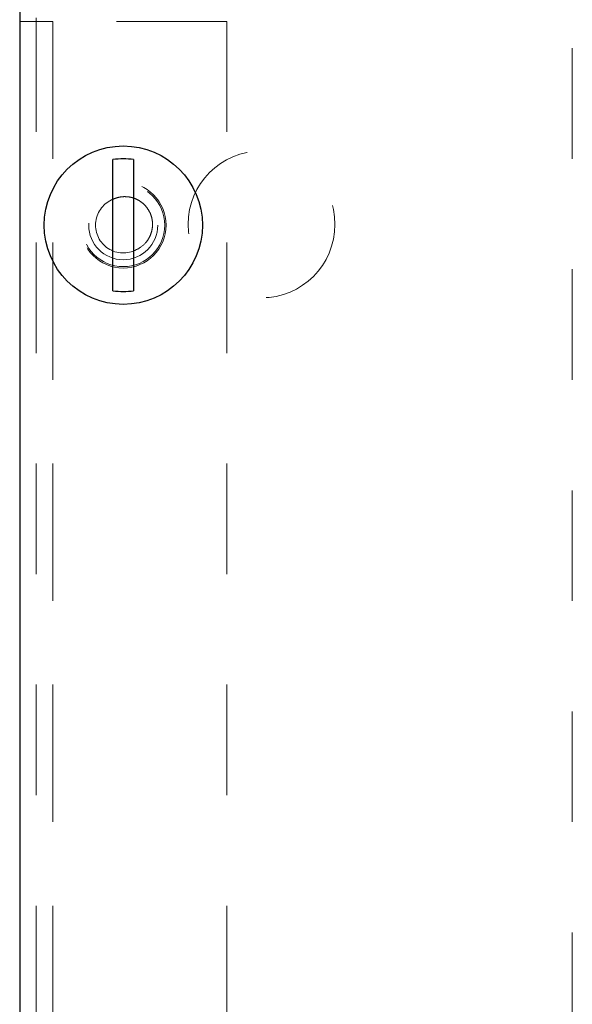
# Model space of a CAD drawing. Units: inches. Extents: x 0.4 to 16.6, y 0.2 to 10.8.
# Drawn here: x 2.5 to 3, y 9.1 to 10 of the extents above; entities that cross this region are included whole.
import ezdxf

# ---------------------------------------------------------------- set-up
doc = ezdxf.new("R2010")
doc.units = ezdxf.units.IN
doc.header["$MEASUREMENT"] = 0
doc.linetypes.add('HIDDEN', pattern=[0.075, 0.05, -0.025])
doc.layers.add('99-LASER', color=7, linetype='Continuous')

msp = doc.modelspace()

# ---------------------------------------------------------------- linework, layer by layer
at = {"color": 7, "linetype": 'HIDDEN', "lineweight": 0}
for p, q in [((2.52749, 10.18725), (2.52749, 8.97597)), ((2.99754, 10.18725), (2.99754, 7.7185)), ((2.49754, 10.17225), (2.49754, 10.0115)), ((2.51249, 10.0115), (2.51249, 10.0147)), ((2.52749, 10.0115), (2.49754, 10.0115)), ((2.49754, 10.0115), (2.49754, 7.89425)), ((2.51249, 10.0115), (2.51249, 7.89425)), ((2.68504, 10.0115), (2.52749, 10.0115)), ((2.52749, 10.0115), (2.52749, 7.89425)), ((2.68504, 10.0115), (2.68504, 7.89425))]:
    msp.add_line(p, q, dxfattribs=at)
for centre, radius in [((2.71629, 9.82787), 0.06644), ((2.59119, 9.8272), 0.03875), ((2.59119, 9.8272), 0.0375), ((2.59119, 9.8272), 0.03125)]:
    msp.add_circle(centre, radius, dxfattribs=at)
msp.add_arc((2.59119, 9.8272), 0.02513, 114.84381, 298.28629, dxfattribs=at)
msp.add_open_spline([(2.6031, 9.80507), (2.60615, 9.80649), (2.60889, 9.8085), (2.61228, 9.81223), (2.61327, 9.81358), (2.61498, 9.81645), (2.6157, 9.81799), (2.61681, 9.82115), (2.6172, 9.82277), (2.61766, 9.8261), (2.61772, 9.8278), (2.61751, 9.83113), (2.61724, 9.83279), (2.61636, 9.83605), (2.61577, 9.83761), (2.61427, 9.8406), (2.61336, 9.84204), (2.6113, 9.84468), (2.61014, 9.84589), (2.60759, 9.84807), (2.60619, 9.84904), (2.60327, 9.85066), (2.60173, 9.85132), (2.59851, 9.85234), (2.59687, 9.85268), (2.59355, 9.85303), (2.59185, 9.85305), (2.58852, 9.85273), (2.58688, 9.85241), (2.58367, 9.85144), (2.58211, 9.85079), (2.58064, 9.85)], degree=3, knots=[0, 0, 0, 0, 0.125, 0.125, 0.1875, 0.1875, 0.25, 0.25, 0.3125, 0.3125, 0.375, 0.375, 0.4375, 0.4375, 0.5, 0.5, 0.5625, 0.5625, 0.625, 0.625, 0.6875, 0.6875, 0.75, 0.75, 0.8125, 0.8125, 0.875, 0.875, 0.9375, 0.9375, 1, 1, 1, 1], dxfattribs=at)
at = {"layer": '99-LASER'}
for p, q in [((2.49744, 10.1697), (2.49744, 7.7347)), ((2.58182, 9.76789), (2.58182, 9.8865)), ((2.60057, 9.8865), (2.60057, 9.76789))]:
    msp.add_line(p, q, dxfattribs=at)
msp.add_circle((2.59119, 9.8272), 0.07163, dxfattribs=at)
for start, end in [(81.01707, 98.98293), (261.01707, 278.98293)]:
    msp.add_arc((2.59119, 9.8272), 0.06004, start, end, dxfattribs=at)

doc.saveas('drawing.dxf')
